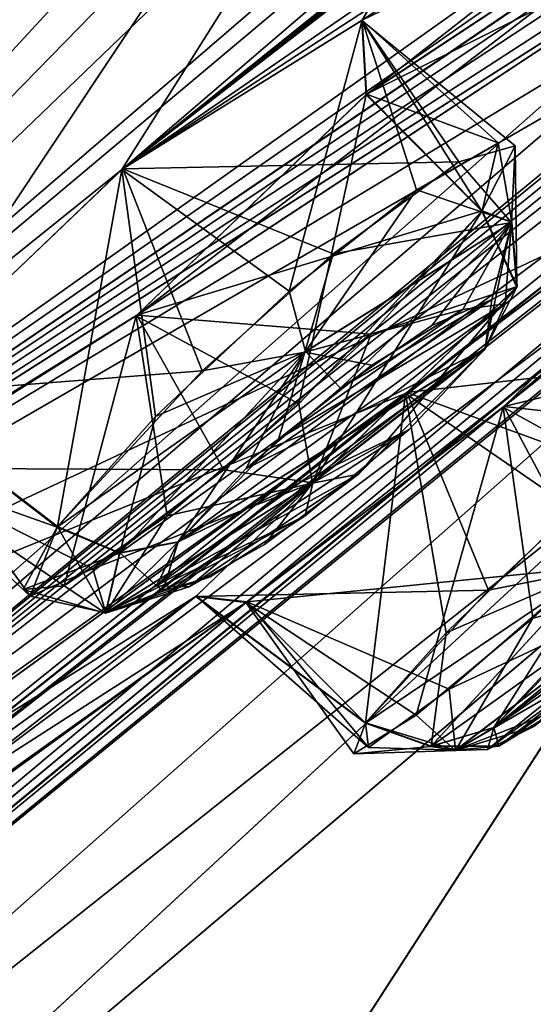
# Model space of a CAD drawing. Units: millimetres. Extents: x -55 to 128, y -411 to 362.
# Drawn here: x 57 to 59, y 170 to 174 of the extents above; entities that cross this region are included whole.
import ezdxf

# ---------------------------------------------------------------- set-up
doc = ezdxf.new("R2010")
doc.units = ezdxf.units.MM
doc.header["$LTSCALE"] = 65.185185
for name, color, linetype in [('229', 7, 'CONTINUOUS'), ('244', 7, 'CONTINUOUS'), ('246', 7, 'CONTINUOUS'), ('259', 7, 'CONTINUOUS'), ('260', 7, 'CONTINUOUS'), ('261', 7, 'CONTINUOUS'), ('262', 7, 'CONTINUOUS'), ('265', 7, 'CONTINUOUS'), ('266', 7, 'CONTINUOUS'), ('267', 7, 'CONTINUOUS'), ('268', 7, 'CONTINUOUS'), ('271', 7, 'CONTINUOUS'), ('272', 7, 'CONTINUOUS'), ('336', 7, 'CONTINUOUS'), ('375', 7, 'CONTINUOUS'), ('376', 7, 'CONTINUOUS'), ('383', 7, 'CONTINUOUS'), ('384', 7, 'CONTINUOUS'), ('421', 7, 'CONTINUOUS'), ('422', 7, 'CONTINUOUS'), ('457', 7, 'CONTINUOUS'), ('458', 7, 'CONTINUOUS'), ('643', 7, 'CONTINUOUS'), ('644', 7, 'CONTINUOUS'), ('653', 7, 'CONTINUOUS'), ('654', 7, 'CONTINUOUS'), ('681', 7, 'CONTINUOUS'), ('682', 7, 'CONTINUOUS'), ('693', 7, 'CONTINUOUS'), ('694', 7, 'CONTINUOUS'), ('878', 7, 'CONTINUOUS')]:
    doc.layers.add(name, color=color, linetype=linetype)

msp = doc.modelspace()

# ---------------------------------------------------------------- linework, layer by layer
at = {"layer": '229', "linetype": 'Continuous'}
for points in [[(56.1865, 175.7741, -12.0124), (49.9441, 168.9306, -21.4162), (60.6675, 180.5165, -9.5799), (56.1865, 175.7741, -12.0124)], [(49.9441, 168.9306, -21.4162), (51.2116, 169.1111, -22.0554), (60.6675, 180.5165, -9.5799), (49.9441, 168.9306, -21.4162)], [(51.2116, 169.1111, -22.0554), (52.2353, 169.5041, -22.7093), (60.6675, 180.5165, -9.5799), (51.2116, 169.1111, -22.0554)]]:
    msp.add_3dface(points, dxfattribs=at)
at = {"layer": '244', "linetype": 'Continuous'}
for points in [[(56.8328, 175.8163, -85.814), (52.2266, 169.7873, -77.3508), (62.638, 183.1472, -92.3126), (56.8328, 175.8163, -85.814)], [(62.638, 183.1472, -92.3126), (52.2266, 169.7873, -77.3508), (52.3072, 169.6376, -77.3999), (62.638, 183.1472, -92.3126)], [(56.1801, 174.6493, -84.9652), (62.638, 183.1472, -92.3126), (52.3072, 169.6376, -77.3999), (56.1801, 174.6493, -84.9652)]]:
    msp.add_3dface(points, dxfattribs=at)
at = {"layer": '246', "linetype": 'Continuous'}
for points in [[(62.6394, 183.1477, -7.8996), (52.3072, 169.6376, -22.8141), (62.5427, 183.2699, -7.9769), (62.6394, 183.1477, -7.8996)], [(62.5427, 183.2699, -7.9769), (52.3072, 169.6376, -22.8141), (56.8402, 175.8098, -14.4006), (62.5427, 183.2699, -7.9769)], [(60.6675, 180.5165, -9.5799), (52.2353, 169.5041, -22.7093), (62.6394, 183.1477, -7.8996), (60.6675, 180.5165, -9.5799)], [(52.2353, 169.5041, -22.7093), (52.3072, 169.6376, -22.8141), (62.6394, 183.1477, -7.8996), (52.2353, 169.5041, -22.7093)]]:
    msp.add_3dface(points, dxfattribs=at)
at = {"layer": '259', "linetype": 'Continuous'}
for points in [[(73.4534, 186.1096, -37.5866), (57.3269, 173.5952, -22.1983), (65.3972, 179.1515, -29.6122), (73.4534, 186.1096, -37.5866)], [(57.3269, 173.5952, -22.1983), (73.4534, 186.1096, -37.5866), (72.1637, 185.12, -34.6328), (57.3269, 173.5952, -22.1983)], [(71.3992, 184.4931, -33.4412), (57.3269, 173.5952, -22.1983), (72.1637, 185.12, -34.6328), (71.3992, 184.4931, -33.4412)], [(64.3932, 184.801, -7.5648), (53.4577, 170.4861, -22.1878), (65.5002, 184.6775, -10.6226), (64.3932, 184.801, -7.5648)], [(53.4587, 170.4874, -78.0285), (64.3946, 184.8028, -92.6502), (56.2454, 172.5628, -77.4334), (53.4587, 170.4874, -78.0285)], [(56.2454, 172.5628, -77.4334), (64.3946, 184.8028, -92.6502), (57.3221, 173.5923, -78.0204), (56.2454, 172.5628, -77.4334)], [(57.3221, 173.5923, -78.0204), (64.3946, 184.8028, -92.6502), (58.4187, 174.2736, -77.036), (57.3221, 173.5923, -78.0204)], [(64.3946, 184.8028, -92.6502), (60.4582, 178.0774, -84.3725), (58.4187, 174.2736, -77.036), (64.3946, 184.8028, -92.6502)], [(65.5002, 184.6775, -10.6226), (53.4577, 170.4861, -22.1878), (65.1373, 183.8226, -11.9269), (65.5002, 184.6775, -10.6226)], [(70.6106, 183.8672, -32.2339), (57.3269, 173.5952, -22.1983), (71.3992, 184.4931, -33.4412), (70.6106, 183.8672, -32.2339)], [(70.2339, 183.6977, -30.9913), (57.3269, 173.5952, -22.1983), (70.6106, 183.8672, -32.2339), (70.2339, 183.6977, -30.9913)], [(53.4577, 170.4861, -22.1878), (60.456, 178.0746, -15.8444), (65.1373, 183.8226, -11.9269), (53.4577, 170.4861, -22.1878)], [(68.0729, 182.1173, -27.849), (57.3269, 173.5952, -22.1983), (70.2339, 183.6977, -30.9913), (68.0729, 182.1173, -27.849)], [(53.4587, 170.4874, -78.0285), (65.3606, 178.5682, -67.473), (69.9062, 182.1648, -60.9179), (53.4587, 170.4874, -78.0285)], [(68.8906, 181.2093, -61.5908), (53.4587, 170.4874, -78.0285), (69.9062, 182.1648, -60.9179), (68.8906, 181.2093, -61.5908)], [(65.3577, 178.5651, -32.7432), (54.0559, 169.3134, -30.1935), (69.9058, 182.1642, -39.2974), (65.3577, 178.5651, -32.7432)], [(69.9058, 182.1642, -39.2974), (54.0559, 169.3134, -30.1935), (68.8891, 181.2077, -38.6239), (69.9058, 182.1642, -39.2974)], [(67.2005, 181.5147, -26.6295), (57.3269, 173.5952, -22.1983), (68.0729, 182.1173, -27.849), (67.2005, 181.5147, -26.6295)], [(64.7668, 179.9708, -23.1889), (57.3269, 173.5952, -22.1983), (67.2005, 181.5147, -26.6295), (64.7668, 179.9708, -23.1889)], [(67.8482, 180.251, -62.2738), (53.4587, 170.4874, -78.0285), (68.8906, 181.2093, -61.5908), (67.8482, 180.251, -62.2738)], [(68.8891, 181.2077, -38.6239), (54.0559, 169.3134, -30.1935), (67.8477, 180.2503, -37.9417), (68.8891, 181.2077, -38.6239)], [(54.0447, 167.7456, -55.3561), (48.1252, 163.5057, -56.5609), (68.9673, 180.9357, -57.7064), (54.0447, 167.7456, -55.3561)], [(48.1252, 163.5057, -56.5609), (53.3298, 168.3629, -67.5366), (68.9673, 180.9357, -57.7064), (48.1252, 163.5057, -56.5609)], [(48.1252, 163.5057, -43.6531), (54.0447, 167.7456, -44.8579), (68.967, 180.9353, -42.509), (48.1252, 163.5057, -43.6531)], [(67.9464, 179.9733, -41.8529), (48.1252, 163.5057, -43.6531), (68.967, 180.9353, -42.509), (67.9464, 179.9733, -41.8529)], [(68.9673, 180.9357, -57.7064), (53.3298, 168.3629, -67.5366), (67.9458, 179.9729, -58.3633), (68.9673, 180.9357, -57.7064)], [(59.7437, 172.2736, -54.1348), (54.0447, 167.7456, -55.3561), (68.9673, 180.9357, -57.7064), (59.7437, 172.2736, -54.1348)], [(54.0447, 167.7456, -44.8579), (59.7437, 172.2736, -46.0792), (68.967, 180.9353, -42.509), (54.0447, 167.7456, -44.8579)], [(66.9145, 179.3505, -62.3549), (53.4587, 170.4874, -78.0285), (67.8482, 180.251, -62.2738), (66.9145, 179.3505, -62.3549)], [(67.8477, 180.2503, -37.9417), (54.0559, 169.3134, -30.1935), (66.9071, 179.3428, -37.8636), (67.8477, 180.2503, -37.9417)], [(66.8985, 179.0079, -41.1886), (48.1252, 163.5057, -43.6531), (67.9464, 179.9733, -41.8529), (66.8985, 179.0079, -41.1886)], [(67.9458, 179.9729, -58.3633), (53.3298, 168.3629, -67.5366), (66.8989, 179.0084, -59.027), (67.9458, 179.9729, -58.3633)], [(53.4577, 170.4861, -22.1878), (57.3269, 173.5952, -22.1983), (64.7668, 179.9708, -23.1889), (53.4577, 170.4861, -22.1878)], [(63.8444, 179.4123, -21.9716), (53.4577, 170.4861, -22.1878), (64.7668, 179.9708, -23.1889), (63.8444, 179.4123, -21.9716)], [(61.2477, 177.975, -18.5247), (53.4577, 170.4861, -22.1878), (63.8444, 179.4123, -21.9716), (61.2477, 177.975, -18.5247)], [(64.0954, 176.9127, -64.1615), (53.4587, 170.4874, -78.0285), (66.9145, 179.3505, -62.3549), (64.0954, 176.9127, -64.1615)], [(54.0559, 169.3134, -30.1935), (62.9859, 175.9952, -35.3489), (66.9071, 179.3428, -37.8636), (54.0559, 169.3134, -30.1935)], [(57.3269, 173.5952, -22.1983), (61.4645, 176.294, -25.9048), (65.3972, 179.1515, -29.6122), (57.3269, 173.5952, -22.1983)], [(66.2195, 178.4407, -40.2366), (48.1252, 163.5057, -43.6531), (66.8985, 179.0079, -41.1886), (66.2195, 178.4407, -40.2366)], [(66.8989, 179.0084, -59.027), (53.3298, 168.3629, -67.5366), (66.2166, 178.4389, -59.9885), (66.8989, 179.0084, -59.027)], [(65.3606, 178.5682, -67.473), (53.4587, 170.4874, -78.0285), (64.3454, 177.7748, -68.4292), (65.3606, 178.5682, -67.473)], [(64.3405, 177.7713, -31.7779), (54.0559, 169.3134, -30.1935), (65.3577, 178.5651, -32.7432), (64.3405, 177.7713, -31.7779)], [(63.3769, 175.9721, -38.5104), (48.1252, 163.5057, -43.6531), (66.2195, 178.4407, -40.2366), (63.3769, 175.9721, -38.5104)], [(53.3298, 168.3629, -67.5366), (62.254, 175.0371, -62.3615), (66.2166, 178.4389, -59.9885), (53.3298, 168.3629, -67.5366)], [(60.456, 178.0746, -15.8444), (53.4577, 170.4861, -22.1878), (60.2823, 177.4683, -17.3139), (60.456, 178.0746, -15.8444)], [(60.4582, 178.0774, -84.3725), (60.2874, 177.4706, -82.8926), (58.4187, 174.2736, -77.036), (60.4582, 178.0774, -84.3725)], [(60.2823, 177.4683, -17.3139), (53.4577, 170.4861, -22.1878), (61.2477, 177.975, -18.5247), (60.2823, 177.4683, -17.3139)], [(53.4587, 170.4874, -78.0285), (61.4785, 175.6693, -71.1911), (64.3454, 177.7748, -68.4292), (53.4587, 170.4874, -78.0285)], [(61.4751, 175.6658, -29.0256), (54.0559, 169.3134, -30.1935), (64.3405, 177.7713, -31.7779), (61.4751, 175.6658, -29.0256)], [(58.4187, 174.2736, -77.036), (60.2874, 177.4706, -82.8926), (61.4591, 176.2901, -74.3135), (58.4187, 174.2736, -77.036)], [(62.9792, 175.9893, -64.8673), (53.4587, 170.4874, -78.0285), (64.0954, 176.9127, -64.1615), (62.9792, 175.9893, -64.8673)], [(57.3269, 173.5952, -22.1983), (58.4181, 174.2717, -23.1838), (61.4645, 176.294, -25.9048), (57.3269, 173.5952, -22.1983)], [(58.4181, 174.2717, -23.1838), (58.4376, 173.933, -24.7159), (61.4645, 176.294, -25.9048), (58.4181, 174.2717, -23.1838)], [(60.402, 175.2328, -73.7287), (58.4187, 174.2736, -77.036), (61.4591, 176.2901, -74.3135), (60.402, 175.2328, -73.7287)], [(61.4645, 176.294, -25.9048), (58.4376, 173.933, -24.7159), (60.4005, 175.2308, -26.4884), (61.4645, 176.294, -25.9048)], [(59.7813, 173.4485, -66.7477), (53.4587, 170.4874, -78.0285), (62.9792, 175.9893, -64.8673), (59.7813, 173.4485, -66.7477)], [(54.0559, 169.3134, -30.1935), (58.6234, 172.5748, -32.771), (62.9859, 175.9952, -35.3489), (54.0559, 169.3134, -30.1935)], [(58.6234, 172.5748, -32.771), (59.7815, 173.4479, -33.4718), (62.9859, 175.9952, -35.3489), (58.6234, 172.5748, -32.771)], [(62.2482, 175.0325, -37.8471), (48.1252, 163.5057, -43.6531), (63.3769, 175.9721, -38.5104), (62.2482, 175.0325, -37.8471)], [(61.4785, 175.6693, -71.1911), (53.4587, 170.4874, -78.0285), (60.4171, 174.9228, -72.1455), (61.4785, 175.6693, -71.1911)], [(60.4121, 174.9195, -28.0632), (54.0559, 169.3134, -30.1935), (61.4751, 175.6658, -29.0256), (60.4121, 174.9195, -28.0632)], [(58.4376, 173.933, -24.7159), (57.3879, 172.9241, -25.3074), (60.4005, 175.2308, -26.4884), (58.4376, 173.933, -24.7159)], [(60.4005, 175.2308, -26.4884), (57.3879, 172.9241, -25.3074), (60.4121, 174.9195, -28.0632), (60.4005, 175.2308, -26.4884)], [(58.4392, 173.9351, -75.5015), (58.4187, 174.2736, -77.036), (60.402, 175.2328, -73.7287), (58.4392, 173.9351, -75.5015)], [(60.4171, 174.9228, -72.1455), (58.4392, 173.9351, -75.5015), (60.402, 175.2328, -73.7287), (60.4171, 174.9228, -72.1455)], [(59.0631, 172.5083, -35.9231), (48.1252, 163.5057, -43.6531), (62.2482, 175.0325, -37.8471), (59.0631, 172.5083, -35.9231)], [(53.3298, 168.3629, -67.5366), (57.8945, 171.6207, -64.9496), (62.254, 175.0371, -62.3615), (53.3298, 168.3629, -67.5366)], [(57.8945, 171.6207, -64.9496), (59.066, 172.5112, -64.2945), (62.254, 175.0371, -62.3615), (57.8945, 171.6207, -64.9496)], [(59.9884, 173.4073, -35.0264), (59.0631, 172.5083, -35.9231), (62.0421, 175.0362, -36.25), (59.9884, 173.4073, -35.0264)], [(62.0421, 175.0362, -36.25), (59.0631, 172.5083, -35.9231), (62.2482, 175.0325, -37.8471), (62.0421, 175.0362, -36.25)], [(59.066, 172.5112, -64.2945), (59.9894, 173.4086, -65.1909), (62.254, 175.0371, -62.3615), (59.066, 172.5112, -64.2945)], [(53.4577, 170.4861, -22.1878), (54.0559, 169.3134, -30.1935), (60.4121, 174.9195, -28.0632), (53.4577, 170.4861, -22.1878)], [(57.3879, 172.9241, -25.3074), (53.4577, 170.4861, -22.1878), (60.4121, 174.9195, -28.0632), (57.3879, 172.9241, -25.3074)], [(53.4587, 170.4874, -78.0285), (57.3915, 172.9279, -74.9097), (60.4171, 174.9228, -72.1455), (53.4587, 170.4874, -78.0285)], [(57.3915, 172.9279, -74.9097), (58.4392, 173.9351, -75.5015), (60.4171, 174.9228, -72.1455), (57.3915, 172.9279, -74.9097)], [(57.3269, 173.5952, -22.1983), (53.4577, 170.4861, -22.1878), (56.2437, 172.5605, -22.7842), (57.3269, 173.5952, -22.1983)], [(58.6175, 172.5703, -67.4458), (53.4587, 170.4874, -78.0285), (59.7813, 173.4485, -66.7477), (58.6175, 172.5703, -67.4458)], [(56.2784, 172.2261, -24.3497), (53.4577, 170.4861, -22.1878), (57.3879, 172.9241, -25.3074), (56.2784, 172.2261, -24.3497)], [(57.3915, 172.9279, -74.9097), (53.4587, 170.4874, -78.0285), (56.2835, 172.2293, -75.8603), (57.3915, 172.9279, -74.9097)], [(55.2618, 170.1411, -69.3328), (53.4587, 170.4874, -78.0285), (58.6175, 172.5703, -67.4458), (55.2618, 170.1411, -69.3328)], [(54.0559, 169.3134, -30.1935), (55.262, 170.1402, -30.8873), (58.6234, 172.5748, -32.771), (54.0559, 169.3134, -30.1935)], [(57.662, 171.6459, -66.546), (55.2618, 170.1411, -69.3328), (58.6175, 172.5703, -67.4458), (57.662, 171.6459, -66.546)], [(55.262, 170.1402, -30.8873), (55.4924, 170.0776, -32.4382), (58.6234, 172.5748, -32.771), (55.262, 170.1402, -30.8873)], [(58.6234, 172.5748, -32.771), (55.4924, 170.0776, -32.4382), (57.6609, 171.6446, -33.6716), (58.6234, 172.5748, -32.771)], [(57.8889, 171.6165, -35.2605), (48.1252, 163.5057, -43.6531), (59.0631, 172.5083, -35.9231), (57.8889, 171.6165, -35.2605)], [(53.3298, 168.3629, -67.5366), (54.5476, 169.2051, -66.8831), (57.8945, 171.6207, -64.9496), (53.3298, 168.3629, -67.5366)], [(55.4924, 170.0776, -32.4382), (54.5444, 169.202, -33.3351), (57.6609, 171.6446, -33.6716), (55.4924, 170.0776, -32.4382)], [(57.6609, 171.6446, -33.6716), (54.5444, 169.202, -33.3351), (57.8889, 171.6165, -35.2605), (57.6609, 171.6446, -33.6716)], [(54.5476, 169.2051, -66.8831), (55.4935, 170.0791, -67.7796), (57.8945, 171.6207, -64.9496), (54.5476, 169.2051, -66.8831)], [(55.4935, 170.0791, -67.7796), (55.2618, 170.1411, -69.3328), (57.662, 171.6459, -66.546), (55.4935, 170.0791, -67.7796)], [(57.8945, 171.6207, -64.9496), (55.4935, 170.0791, -67.7796), (57.662, 171.6459, -66.546), (57.8945, 171.6207, -64.9496)], [(54.5444, 169.202, -33.3351), (48.1252, 163.5057, -43.6531), (57.8889, 171.6165, -35.2605), (54.5444, 169.202, -33.3351)]]:
    msp.add_3dface(points, dxfattribs=at)
at = {"layer": '260', "linetype": 'Continuous'}
for points in [[(53.0282, 170.5384, -78.1925), (61.5323, 181.9667, -90.8961), (64.0284, 184.9379, -92.9001), (53.0282, 170.5384, -78.1925)], [(55.6131, 174.2199, -83.4057), (61.5323, 181.9667, -90.8961), (53.0282, 170.5384, -78.1925), (55.6131, 174.2199, -83.4057)]]:
    msp.add_3dface(points, dxfattribs=at)
at = {"layer": '261', "linetype": 'Continuous'}
for points in [[(64.027, 184.936, -7.315), (55.6307, 174.2278, -16.7939), (53.0272, 170.537, -22.0238), (64.027, 184.936, -7.315)], [(61.5597, 181.9838, -9.3032), (55.6307, 174.2278, -16.7939), (64.027, 184.936, -7.315), (61.5597, 181.9838, -9.3032)]]:
    msp.add_3dface(points, dxfattribs=at)
at = {"layer": '262', "linetype": 'Continuous'}
for points in [[(55.9539, 160.7266, -49.5643), (63.154, 171.3487, -50.2847), (64.4149, 173.2088, -49.9793), (55.9539, 160.7266, -49.5643)], [(55.9539, 160.7266, -50.6497), (63.154, 171.3487, -50.2847), (55.9539, 160.7266, -49.5643), (55.9539, 160.7266, -50.6497)]]:
    msp.add_3dface(points, dxfattribs=at)
at = {"layer": '265', "linetype": 'Continuous'}
for points in [[(64.3932, 184.801, -7.5648), (64.027, 184.936, -7.315), (53.0272, 170.537, -22.0238), (64.3932, 184.801, -7.5648)], [(53.4577, 170.4861, -22.1878), (64.3932, 184.801, -7.5648), (53.0272, 170.537, -22.0238), (53.4577, 170.4861, -22.1878)]]:
    msp.add_3dface(points, dxfattribs=at)
at = {"layer": '266', "linetype": 'Continuous'}
for points in [[(53.4587, 170.4874, -78.0285), (53.0282, 170.5384, -78.1925), (64.0284, 184.9379, -92.9001), (53.4587, 170.4874, -78.0285)], [(64.3946, 184.8028, -92.6502), (53.4587, 170.4874, -78.0285), (64.0284, 184.9379, -92.9001), (64.3946, 184.8028, -92.6502)]]:
    msp.add_3dface(points, dxfattribs=at)
at = {"layer": '267', "linetype": 'Continuous'}
for points in [[(54.0447, 167.7456, -55.3561), (59.7437, 172.2736, -54.1348), (54.3106, 167.2579, -52.5443), (54.0447, 167.7456, -55.3561)], [(59.7437, 172.2736, -54.1348), (59.8952, 171.9765, -52.1085), (54.3106, 167.2579, -52.5443), (59.7437, 172.2736, -54.1348)], [(59.8952, 171.9765, -52.1085), (56.0588, 166.0402, -51.2658), (54.3106, 167.2579, -52.5443), (59.8952, 171.9765, -52.1085)], [(60.9863, 171.2502, -51.1154), (56.0588, 166.0402, -51.2658), (59.8952, 171.9765, -52.1085), (60.9863, 171.2502, -51.1154)], [(56.0588, 166.0402, -51.2658), (60.9863, 171.2502, -51.1154), (59.6155, 166.9206, -50.9191), (56.0588, 166.0402, -51.2658)]]:
    msp.add_3dface(points, dxfattribs=at)
at = {"layer": '268', "linetype": 'Continuous'}
for points in [[(59.7437, 172.2736, -46.0792), (54.0447, 167.7456, -44.8579), (54.3169, 167.2628, -47.6703), (59.7437, 172.2736, -46.0792)], [(59.8992, 171.98, -48.106), (59.7437, 172.2736, -46.0792), (54.3169, 167.2628, -47.6703), (59.8992, 171.98, -48.106)], [(59.8992, 171.98, -48.106), (54.3169, 167.2628, -47.6703), (56.0599, 166.0406, -48.9484), (59.8992, 171.98, -48.106)], [(60.987, 171.2505, -49.0987), (59.8992, 171.98, -48.106), (56.0599, 166.0406, -48.9484), (60.987, 171.2505, -49.0987)], [(60.987, 171.2505, -49.0987), (56.0599, 166.0406, -48.9484), (61.5326, 169.7543, -49.3645), (60.987, 171.2505, -49.0987)]]:
    msp.add_3dface(points, dxfattribs=at)
at = {"layer": '271', "linetype": 'Continuous'}
for points in [[(70.4616, 182.1294, -50.3852), (67.6706, 178.0119, -50.1967), (55.8559, 160.803, -50.9534), (70.4616, 182.1294, -50.3852)], [(69.1592, 180.3675, -50.607), (70.4616, 182.1294, -50.3852), (55.8559, 160.803, -50.9534), (69.1592, 180.3675, -50.607)], [(67.4518, 178.1499, -50.7037), (69.1592, 180.3675, -50.607), (55.8559, 160.803, -50.9534), (67.4518, 178.1499, -50.7037)], [(55.608, 160.9737, -51.084), (65.3553, 175.2851, -50.7473), (67.4518, 178.1499, -50.7037), (55.608, 160.9737, -51.084)], [(55.608, 160.9737, -51.084), (67.4518, 178.1499, -50.7037), (55.8559, 160.803, -50.9534), (55.608, 160.9737, -51.084)], [(67.6706, 178.0119, -50.1967), (63.154, 171.3487, -50.2847), (55.8559, 160.803, -50.9534), (67.6706, 178.0119, -50.1967)], [(55.608, 160.9737, -51.084), (62.7942, 171.6042, -50.8093), (65.3553, 175.2851, -50.7473), (55.608, 160.9737, -51.084)], [(55.608, 160.9737, -51.084), (59.6155, 166.9206, -50.9191), (62.7942, 171.6042, -50.8093), (55.608, 160.9737, -51.084)], [(63.154, 171.3487, -50.2847), (55.9539, 160.7266, -50.6497), (55.8559, 160.803, -50.9534), (63.154, 171.3487, -50.2847)]]:
    msp.add_3dface(points, dxfattribs=at)
at = {"layer": '272', "linetype": 'Continuous'}
for points in [[(55.9539, 160.7266, -49.5643), (70.4616, 182.1294, -49.8289), (55.856, 160.8031, -49.2606), (55.9539, 160.7266, -49.5643)], [(70.4616, 182.1294, -49.8289), (67.5021, 178.2133, -49.5132), (55.856, 160.8031, -49.2606), (70.4616, 182.1294, -49.8289)], [(70.4616, 182.1294, -49.8289), (55.9539, 160.7266, -49.5643), (64.4149, 173.2088, -49.9793), (70.4616, 182.1294, -49.8289)], [(67.5021, 178.2133, -49.5132), (64.0668, 173.4531, -49.4385), (55.856, 160.8031, -49.2606), (67.5021, 178.2133, -49.5132)], [(64.0668, 173.4531, -49.4385), (61.5326, 169.7543, -49.3645), (55.856, 160.8031, -49.2606), (64.0668, 173.4531, -49.4385)]]:
    msp.add_3dface(points, dxfattribs=at)
at = {"layer": '336', "linetype": 'Continuous'}
for points in [[(57.5779, 171.8919, -23.0063), (58.9792, 172.7713, -24.2419), (59.0721, 172.9795, -23.6751), (57.5779, 171.8919, -23.0063)], [(58.0384, 172.3616, -22.6304), (57.5779, 171.8919, -23.0063), (59.0721, 172.9795, -23.6751), (58.0384, 172.3616, -22.6304)], [(59.011, 172.9992, -76.8441), (58.9809, 172.7734, -75.9755), (57.8887, 172.2263, -77.5364), (59.011, 172.9992, -76.8441)], [(58.3212, 172.5946, -77.5745), (59.011, 172.9992, -76.8441), (57.8887, 172.2263, -77.5364), (58.3212, 172.5946, -77.5745)], [(58.8781, 172.953, -23.0914), (58.0384, 172.3616, -22.6304), (59.0721, 172.9795, -23.6751), (58.8781, 172.953, -23.0914)], [(58.7378, 172.8803, -77.3124), (59.011, 172.9992, -76.8441), (58.3212, 172.5946, -77.5745), (58.7378, 172.8803, -77.3124)], [(58.4641, 172.6997, -22.6983), (58.0384, 172.3616, -22.6304), (58.8781, 172.953, -23.0914), (58.4641, 172.6997, -22.6983)], [(58.402, 172.202, -24.628), (58.9792, 172.7713, -24.2419), (57.4814, 171.6931, -23.519), (58.402, 172.202, -24.628)], [(57.4814, 171.6931, -23.519), (58.9792, 172.7713, -24.2419), (57.5779, 171.8919, -23.0063), (57.4814, 171.6931, -23.519)], [(57.8887, 172.2263, -77.5364), (58.9809, 172.7734, -75.9755), (57.5796, 171.8941, -77.2112), (57.8887, 172.2263, -77.5364)], [(57.5796, 171.8941, -77.2112), (58.9809, 172.7734, -75.9755), (58.6336, 172.4055, -75.6331), (57.5796, 171.8941, -77.2112)], [(57.5095, 171.6692, -76.4911), (57.5796, 171.8941, -77.2112), (58.6336, 172.4055, -75.6331), (57.5095, 171.6692, -76.4911)], [(58.1596, 172.0125, -75.6385), (57.5095, 171.6692, -76.4911), (58.6336, 172.4055, -75.6331), (58.1596, 172.0125, -75.6385)], [(59.0199, 171.0465, -33.84), (60.5092, 172.177, -34.7079), (60.5279, 172.2755, -34.104), (59.0199, 171.0465, -33.84)], [(59.4117, 171.4456, -33.3275), (59.0199, 171.0465, -33.84), (60.5279, 172.2755, -34.104), (59.4117, 171.4456, -33.3275)], [(57.6293, 171.6889, -24.0687), (58.402, 172.202, -24.628), (57.4814, 171.6931, -23.519), (57.6293, 171.6889, -24.0687)], [(57.9745, 171.8811, -24.4784), (58.402, 172.202, -24.628), (57.6293, 171.6889, -24.0687), (57.9745, 171.8811, -24.4784)], [(60.0123, 171.6838, -35.2623), (60.5092, 172.177, -34.7079), (58.9915, 170.9468, -34.3917), (60.0123, 171.6838, -35.2623)], [(58.9915, 170.9468, -34.3917), (60.5092, 172.177, -34.7079), (59.0199, 171.0465, -33.84), (58.9915, 170.9468, -34.3917)], [(59.2764, 171.3198, -66.797), (60.5102, 172.1782, -65.5095), (59.0209, 171.0478, -66.3776), (59.2764, 171.3198, -66.797)], [(59.0209, 171.0478, -66.3776), (60.5102, 172.1782, -65.5095), (60.2217, 171.8748, -65.0629), (59.0209, 171.0478, -66.3776)], [(57.7266, 171.7343, -75.9923), (57.5095, 171.6692, -76.4911), (58.1596, 172.0125, -75.6385), (57.7266, 171.7343, -75.9923)], [(59.0426, 170.9625, -65.624), (59.0209, 171.0478, -66.3776), (60.2217, 171.8748, -65.0629), (59.0426, 170.9625, -65.624)], [(59.7689, 171.4771, -64.935), (59.0426, 170.9625, -65.624), (60.2217, 171.8748, -65.0629), (59.7689, 171.4771, -64.935)], [(59.202, 171.0519, -34.9125), (60.0123, 171.6838, -35.2623), (58.9915, 170.9468, -34.3917), (59.202, 171.0519, -34.9125)], [(59.3112, 171.1261, -65.1752), (59.0426, 170.9625, -65.624), (59.7689, 171.4771, -64.935), (59.3112, 171.1261, -65.1752)]]:
    msp.add_3dface(points, dxfattribs=at)
at = {"layer": '375', "linetype": 'Continuous'}
for points in [[(58.4392, 173.9351, -75.5015), (57.3915, 172.9279, -74.9097), (58.9665, 173.4037, -75.583), (58.4392, 173.9351, -75.5015)], [(58.9665, 173.4037, -75.583), (57.3915, 172.9279, -74.9097), (58.46, 172.8404, -75.0727), (58.9665, 173.4037, -75.583)], [(57.3915, 172.9279, -74.9097), (56.2835, 172.2293, -75.8603), (57.788, 172.2222, -75.0874), (57.3915, 172.9279, -74.9097)], [(58.46, 172.8404, -75.0727), (57.3915, 172.9279, -74.9097), (57.788, 172.2222, -75.0874), (58.46, 172.8404, -75.0727)], [(56.2835, 172.2293, -75.8603), (56.2454, 172.5628, -77.4334), (56.9041, 171.6468, -76.3656), (56.2835, 172.2293, -75.8603)], [(56.9041, 171.6468, -76.3656), (56.2454, 172.5628, -77.4334), (57.0299, 171.9635, -77.4334), (56.9041, 171.6468, -76.3656)], [(57.788, 172.2222, -75.0874), (56.2835, 172.2293, -75.8603), (57.19, 171.7703, -75.6214), (57.788, 172.2222, -75.0874)], [(57.19, 171.7703, -75.6214), (56.2835, 172.2293, -75.8603), (56.9041, 171.6468, -76.3656), (57.19, 171.7703, -75.6214)]]:
    msp.add_3dface(points, dxfattribs=at)
at = {"layer": '376', "linetype": 'Continuous'}
for points in [[(57.3221, 173.5923, -78.0204), (58.4187, 174.2736, -77.036), (58.086, 173.0373, -77.9731), (57.3221, 173.5923, -78.0204)], [(58.086, 173.0373, -77.9731), (58.4187, 174.2736, -77.036), (58.6666, 173.4998, -77.5845), (58.086, 173.0373, -77.9731)], [(58.4187, 174.2736, -77.036), (58.4392, 173.9351, -75.5015), (59.0392, 173.7134, -76.8851), (58.4187, 174.2736, -77.036)], [(58.6666, 173.4998, -77.5845), (58.4187, 174.2736, -77.036), (59.0392, 173.7134, -76.8851), (58.6666, 173.4998, -77.5845)], [(58.4392, 173.9351, -75.5015), (58.9665, 173.4037, -75.583), (59.0392, 173.7134, -76.8851), (58.4392, 173.9351, -75.5015)], [(56.2454, 172.5628, -77.4334), (57.3221, 173.5923, -78.0204), (57.0299, 171.9635, -77.4334), (56.2454, 172.5628, -77.4334)], [(57.0299, 171.9635, -77.4334), (57.3221, 173.5923, -78.0204), (57.476, 172.4647, -77.9153), (57.0299, 171.9635, -77.4334)], [(57.476, 172.4647, -77.9153), (57.3221, 173.5923, -78.0204), (58.086, 173.0373, -77.9731), (57.476, 172.4647, -77.9153)]]:
    msp.add_3dface(points, dxfattribs=at)
at = {"layer": '383', "linetype": 'Continuous'}
for points in [[(59.9894, 173.4086, -65.1909), (59.066, 172.5112, -64.2945), (60.5221, 172.8616, -65.2444), (59.9894, 173.4086, -65.1909)], [(60.5221, 172.8616, -65.2444), (59.066, 172.5112, -64.2945), (60.1024, 172.3975, -64.5786), (60.5221, 172.8616, -65.2444)], [(59.066, 172.5112, -64.2945), (57.8945, 171.6207, -64.9496), (59.4573, 171.7772, -64.3927), (59.066, 172.5112, -64.2945)], [(60.1024, 172.3975, -64.5786), (59.066, 172.5112, -64.2945), (59.4573, 171.7772, -64.3927), (60.1024, 172.3975, -64.5786)], [(59.4573, 171.7772, -64.3927), (57.8945, 171.6207, -64.9496), (58.8162, 171.2224, -64.7553), (59.4573, 171.7772, -64.3927)], [(57.8945, 171.6207, -64.9496), (57.662, 171.6459, -66.546), (58.4487, 170.9564, -65.4242), (57.8945, 171.6207, -64.9496)], [(58.4487, 170.9564, -65.4242), (57.662, 171.6459, -66.546), (58.4353, 171.0689, -66.5407), (58.4487, 170.9564, -65.4242)], [(58.8162, 171.2224, -64.7553), (57.8945, 171.6207, -64.9496), (58.4487, 170.9564, -65.4242), (58.8162, 171.2224, -64.7553)]]:
    msp.add_3dface(points, dxfattribs=at)
at = {"layer": '384', "linetype": 'Continuous'}
for points in [[(58.6175, 172.5703, -67.4458), (59.7813, 173.4485, -66.7477), (59.3827, 172.0429, -67.4), (58.6175, 172.5703, -67.4458)], [(57.662, 171.6459, -66.546), (58.6175, 172.5703, -67.4458), (58.4353, 171.0689, -66.5407), (57.662, 171.6459, -66.546)], [(58.4353, 171.0689, -66.5407), (58.6175, 172.5703, -67.4458), (58.8032, 171.4792, -67.162), (58.4353, 171.0689, -66.5407)], [(58.8032, 171.4792, -67.162), (58.6175, 172.5703, -67.4458), (59.3827, 172.0429, -67.4), (58.8032, 171.4792, -67.162)]]:
    msp.add_3dface(points, dxfattribs=at)
at = {"layer": '421', "linetype": 'Continuous'}
for points in [[(58.9665, 173.4037, -75.583), (58.46, 172.8404, -75.0727), (59.1265, 173.058, -75.7246), (58.9665, 173.4037, -75.583)], [(58.9809, 172.7734, -75.9755), (59.1265, 173.058, -75.7246), (58.1941, 172.1633, -75.2089), (58.9809, 172.7734, -75.9755)], [(59.1265, 173.058, -75.7246), (58.46, 172.8404, -75.0727), (58.1941, 172.1633, -75.2089), (59.1265, 173.058, -75.7246)], [(58.46, 172.8404, -75.0727), (57.788, 172.2222, -75.0874), (58.1941, 172.1633, -75.2089), (58.46, 172.8404, -75.0727)], [(58.6336, 172.4055, -75.6331), (58.9809, 172.7734, -75.9755), (58.1941, 172.1633, -75.2089), (58.6336, 172.4055, -75.6331)], [(58.1596, 172.0125, -75.6385), (58.6336, 172.4055, -75.6331), (58.1941, 172.1633, -75.2089), (58.1596, 172.0125, -75.6385)], [(57.788, 172.2222, -75.0874), (57.19, 171.7703, -75.6214), (58.1941, 172.1633, -75.2089), (57.788, 172.2222, -75.0874)], [(58.1941, 172.1633, -75.2089), (57.19, 171.7703, -75.6214), (57.2497, 171.57, -76.0389), (58.1941, 172.1633, -75.2089)], [(58.1596, 172.0125, -75.6385), (58.1941, 172.1633, -75.2089), (57.2497, 171.57, -76.0389), (58.1596, 172.0125, -75.6385)], [(57.7266, 171.7343, -75.9923), (58.1596, 172.0125, -75.6385), (57.2497, 171.57, -76.0389), (57.7266, 171.7343, -75.9923)], [(56.9041, 171.6468, -76.3656), (57.0299, 171.9635, -77.4334), (57.2497, 171.57, -76.0389), (56.9041, 171.6468, -76.3656)], [(57.2497, 171.57, -76.0389), (57.0299, 171.9635, -77.4334), (57.314, 171.8437, -77.3718), (57.2497, 171.57, -76.0389)], [(57.5796, 171.8941, -77.2112), (57.5095, 171.6692, -76.4911), (57.314, 171.8437, -77.3718), (57.5796, 171.8941, -77.2112)], [(57.5095, 171.6692, -76.4911), (57.2497, 171.57, -76.0389), (57.314, 171.8437, -77.3718), (57.5095, 171.6692, -76.4911)], [(57.19, 171.7703, -75.6214), (56.9041, 171.6468, -76.3656), (57.2497, 171.57, -76.0389), (57.19, 171.7703, -75.6214)], [(57.5095, 171.6692, -76.4911), (57.7266, 171.7343, -75.9923), (57.2497, 171.57, -76.0389), (57.5095, 171.6692, -76.4911)]]:
    msp.add_3dface(points, dxfattribs=at)
at = {"layer": '422', "linetype": 'Continuous'}
for points in [[(58.6666, 173.4998, -77.5845), (59.0392, 173.7134, -76.8851), (59.1026, 173.3521, -77.0832), (58.6666, 173.4998, -77.5845)], [(59.0392, 173.7134, -76.8851), (58.9665, 173.4037, -75.583), (59.1026, 173.3521, -77.0832), (59.0392, 173.7134, -76.8851)], [(58.086, 173.0373, -77.9731), (58.6666, 173.4998, -77.5845), (58.1609, 172.7622, -77.9181), (58.086, 173.0373, -77.9731)], [(58.1609, 172.7622, -77.9181), (58.6666, 173.4998, -77.5845), (59.1026, 173.3521, -77.0832), (58.1609, 172.7622, -77.9181)], [(58.9665, 173.4037, -75.583), (59.1265, 173.058, -75.7246), (59.1026, 173.3521, -77.0832), (58.9665, 173.4037, -75.583)], [(58.3212, 172.5946, -77.5745), (58.1609, 172.7622, -77.9181), (59.1026, 173.3521, -77.0832), (58.3212, 172.5946, -77.5745)], [(58.7378, 172.8803, -77.3124), (58.3212, 172.5946, -77.5745), (59.1026, 173.3521, -77.0832), (58.7378, 172.8803, -77.3124)], [(59.011, 172.9992, -76.8441), (58.7378, 172.8803, -77.3124), (59.1026, 173.3521, -77.0832), (59.011, 172.9992, -76.8441)], [(59.1265, 173.058, -75.7246), (59.011, 172.9992, -76.8441), (59.1026, 173.3521, -77.0832), (59.1265, 173.058, -75.7246)], [(58.9809, 172.7734, -75.9755), (59.011, 172.9992, -76.8441), (59.1265, 173.058, -75.7246), (58.9809, 172.7734, -75.9755)], [(57.476, 172.4647, -77.9153), (58.086, 173.0373, -77.9731), (58.1609, 172.7622, -77.9181), (57.476, 172.4647, -77.9153)], [(57.5796, 171.8941, -77.2112), (57.314, 171.8437, -77.3718), (58.1609, 172.7622, -77.9181), (57.5796, 171.8941, -77.2112)], [(57.314, 171.8437, -77.3718), (57.476, 172.4647, -77.9153), (58.1609, 172.7622, -77.9181), (57.314, 171.8437, -77.3718)], [(57.8887, 172.2263, -77.5364), (57.5796, 171.8941, -77.2112), (58.1609, 172.7622, -77.9181), (57.8887, 172.2263, -77.5364)], [(58.3212, 172.5946, -77.5745), (57.8887, 172.2263, -77.5364), (58.1609, 172.7622, -77.9181), (58.3212, 172.5946, -77.5745)], [(57.0299, 171.9635, -77.4334), (57.476, 172.4647, -77.9153), (57.314, 171.8437, -77.3718), (57.0299, 171.9635, -77.4334)]]:
    msp.add_3dface(points, dxfattribs=at)
at = {"layer": '457', "linetype": 'Continuous'}
for points in [[(59.4573, 171.7772, -64.3927), (58.8162, 171.2224, -64.7553), (59.8488, 171.705, -64.5545), (59.4573, 171.7772, -64.3927)], [(59.8488, 171.705, -64.5545), (58.8162, 171.2224, -64.7553), (58.846, 170.9436, -65.1368), (59.8488, 171.705, -64.5545)], [(59.7689, 171.4771, -64.935), (59.8488, 171.705, -64.5545), (58.846, 170.9436, -65.1368), (59.7689, 171.4771, -64.935)], [(59.3112, 171.1261, -65.1752), (59.7689, 171.4771, -64.935), (58.846, 170.9436, -65.1368), (59.3112, 171.1261, -65.1752)], [(58.8162, 171.2224, -64.7553), (58.4487, 170.9564, -65.4242), (58.846, 170.9436, -65.1368), (58.8162, 171.2224, -64.7553)], [(59.0426, 170.9625, -65.624), (59.3112, 171.1261, -65.1752), (58.846, 170.9436, -65.1368), (59.0426, 170.9625, -65.624)], [(58.4487, 170.9564, -65.4242), (58.4353, 171.0689, -66.5407), (58.846, 170.9436, -65.1368), (58.4487, 170.9564, -65.4242)], [(58.846, 170.9436, -65.1368), (58.4353, 171.0689, -66.5407), (58.7344, 170.9616, -66.4943), (58.846, 170.9436, -65.1368)], [(59.0209, 171.0478, -66.3776), (59.0426, 170.9625, -65.624), (58.7344, 170.9616, -66.4943), (59.0209, 171.0478, -66.3776)], [(59.0426, 170.9625, -65.624), (58.846, 170.9436, -65.1368), (58.7344, 170.9616, -66.4943), (59.0426, 170.9625, -65.624)]]:
    msp.add_3dface(points, dxfattribs=at)
at = {"layer": '458', "linetype": 'Continuous'}
for points in [[(58.8032, 171.4792, -67.162), (59.3827, 172.0429, -67.4), (59.4793, 171.7721, -67.299), (58.8032, 171.4792, -67.162)], [(59.0209, 171.0478, -66.3776), (58.7344, 170.9616, -66.4943), (59.4793, 171.7721, -67.299), (59.0209, 171.0478, -66.3776)], [(58.7344, 170.9616, -66.4943), (58.8032, 171.4792, -67.162), (59.4793, 171.7721, -67.299), (58.7344, 170.9616, -66.4943)], [(59.2764, 171.3198, -66.797), (59.0209, 171.0478, -66.3776), (59.4793, 171.7721, -67.299), (59.2764, 171.3198, -66.797)], [(58.4353, 171.0689, -66.5407), (58.8032, 171.4792, -67.162), (58.7344, 170.9616, -66.4943), (58.4353, 171.0689, -66.5407)]]:
    msp.add_3dface(points, dxfattribs=at)
at = {"layer": '643', "linetype": 'Continuous'}
for points in [[(59.7815, 173.4479, -33.4718), (58.6234, 172.5748, -32.771), (60.2053, 172.7564, -33.2627), (59.7815, 173.4479, -33.4718)], [(60.2053, 172.7564, -33.2627), (58.6234, 172.5748, -32.771), (59.5818, 172.2246, -32.8398), (60.2053, 172.7564, -33.2627)], [(58.6234, 172.5748, -32.771), (57.6609, 171.6446, -33.6716), (58.9961, 171.673, -32.9173), (58.6234, 172.5748, -32.771)], [(59.5818, 172.2246, -32.8398), (58.6234, 172.5748, -32.771), (58.9961, 171.673, -32.9173), (59.5818, 172.2246, -32.8398)], [(58.9961, 171.673, -32.9173), (57.6609, 171.6446, -33.6716), (58.4342, 171.0675, -33.6768), (58.9961, 171.673, -32.9173)]]:
    msp.add_3dface(points, dxfattribs=at)
at = {"layer": '644', "linetype": 'Continuous'}
for points in [[(59.0631, 172.5083, -35.9231), (59.9884, 173.4073, -35.0264), (59.8029, 172.1011, -35.7976), (59.0631, 172.5083, -35.9231)], [(57.8889, 171.6165, -35.2605), (59.0631, 172.5083, -35.9231), (58.6655, 171.104, -35.2675), (57.8889, 171.6165, -35.2605)], [(58.6655, 171.104, -35.2675), (59.0631, 172.5083, -35.9231), (59.1986, 171.545, -35.7493), (58.6655, 171.104, -35.2675)], [(59.1986, 171.545, -35.7493), (59.0631, 172.5083, -35.9231), (59.8029, 172.1011, -35.7976), (59.1986, 171.545, -35.7493)], [(57.6609, 171.6446, -33.6716), (57.8889, 171.6165, -35.2605), (58.4342, 171.0675, -33.6768), (57.6609, 171.6446, -33.6716)], [(58.4342, 171.0675, -33.6768), (57.8889, 171.6165, -35.2605), (58.3818, 170.9275, -34.4938), (58.4342, 171.0675, -33.6768)], [(58.3818, 170.9275, -34.4938), (57.8889, 171.6165, -35.2605), (58.6655, 171.104, -35.2675), (58.3818, 170.9275, -34.4938)]]:
    msp.add_3dface(points, dxfattribs=at)
at = {"layer": '653', "linetype": 'Continuous'}
for points in [[(58.4181, 174.2717, -23.1838), (57.3269, 173.5952, -22.1983), (58.8604, 173.6261, -22.9112), (58.4181, 174.2717, -23.1838)], [(58.4376, 173.933, -24.7159), (58.4181, 174.2717, -23.1838), (58.9649, 173.4016, -24.6343), (58.4376, 173.933, -24.7159)], [(58.9649, 173.4016, -24.6343), (58.4181, 174.2717, -23.1838), (59.1168, 173.7001, -23.7846), (58.9649, 173.4016, -24.6343)], [(59.1168, 173.7001, -23.7846), (58.4181, 174.2717, -23.1838), (58.8604, 173.6261, -22.9112), (59.1168, 173.7001, -23.7846)], [(57.3269, 173.5952, -22.1983), (56.2437, 172.5605, -22.7842), (57.6892, 172.6744, -22.2268), (57.3269, 173.5952, -22.1983)], [(58.8604, 173.6261, -22.9112), (57.3269, 173.5952, -22.1983), (58.2872, 173.2067, -22.3261), (58.8604, 173.6261, -22.9112)], [(58.2872, 173.2067, -22.3261), (57.3269, 173.5952, -22.1983), (57.6892, 172.6744, -22.2268), (58.2872, 173.2067, -22.3261)], [(57.6892, 172.6744, -22.2268), (56.2437, 172.5605, -22.7842), (57.0282, 171.9612, -22.7842), (57.6892, 172.6744, -22.2268)]]:
    msp.add_3dface(points, dxfattribs=at)
at = {"layer": '654', "linetype": 'Continuous'}
for points in [[(57.3879, 172.9241, -25.3074), (58.4376, 173.933, -24.7159), (58.13, 172.5231, -25.207), (57.3879, 172.9241, -25.3074)], [(58.4376, 173.933, -24.7159), (58.9649, 173.4016, -24.6343), (58.13, 172.5231, -25.207), (58.4376, 173.933, -24.7159)], [(56.2784, 172.2261, -24.3497), (57.3879, 172.9241, -25.3074), (57.0596, 171.6936, -24.3612), (56.2784, 172.2261, -24.3497)], [(57.0596, 171.6936, -24.3612), (57.3879, 172.9241, -25.3074), (57.5303, 172.0124, -24.9767), (57.0596, 171.6936, -24.3612)], [(57.5303, 172.0124, -24.9767), (57.3879, 172.9241, -25.3074), (58.13, 172.5231, -25.207), (57.5303, 172.0124, -24.9767)], [(56.2437, 172.5605, -22.7842), (56.2784, 172.2261, -24.3497), (57.0282, 171.9612, -22.7842), (56.2437, 172.5605, -22.7842)], [(57.0282, 171.9612, -22.7842), (56.2784, 172.2261, -24.3497), (56.8733, 171.6757, -23.5437), (57.0282, 171.9612, -22.7842)], [(56.8733, 171.6757, -23.5437), (56.2784, 172.2261, -24.3497), (57.0596, 171.6936, -24.3612), (56.8733, 171.6757, -23.5437)]]:
    msp.add_3dface(points, dxfattribs=at)
at = {"layer": '681', "linetype": 'Continuous'}
for points in [[(59.1168, 173.7001, -23.7846), (58.8604, 173.6261, -22.9112), (59.1004, 173.3497, -23.133), (59.1168, 173.7001, -23.7846)], [(58.9649, 173.4016, -24.6343), (59.1168, 173.7001, -23.7846), (59.1249, 173.0559, -24.4927), (58.9649, 173.4016, -24.6343)], [(59.1249, 173.0559, -24.4927), (59.1168, 173.7001, -23.7846), (59.1004, 173.3497, -23.133), (59.1249, 173.0559, -24.4927)], [(58.8604, 173.6261, -22.9112), (58.2872, 173.2067, -22.3261), (59.1004, 173.3497, -23.133), (58.8604, 173.6261, -22.9112)], [(58.8781, 172.953, -23.0914), (59.1004, 173.3497, -23.133), (58.1579, 172.7589, -22.2991), (58.8781, 172.953, -23.0914)], [(59.1004, 173.3497, -23.133), (58.2872, 173.2067, -22.3261), (58.1579, 172.7589, -22.2991), (59.1004, 173.3497, -23.133)], [(58.8781, 172.953, -23.0914), (59.0721, 172.9795, -23.6751), (59.1004, 173.3497, -23.133), (58.8781, 172.953, -23.0914)], [(59.0721, 172.9795, -23.6751), (58.9792, 172.7713, -24.2419), (59.1004, 173.3497, -23.133), (59.0721, 172.9795, -23.6751)], [(58.9792, 172.7713, -24.2419), (59.1249, 173.0559, -24.4927), (59.1004, 173.3497, -23.133), (58.9792, 172.7713, -24.2419)], [(58.2872, 173.2067, -22.3261), (57.6892, 172.6744, -22.2268), (58.1579, 172.7589, -22.2991), (58.2872, 173.2067, -22.3261)], [(58.4641, 172.6997, -22.6983), (58.8781, 172.953, -23.0914), (58.1579, 172.7589, -22.2991), (58.4641, 172.6997, -22.6983)], [(57.6892, 172.6744, -22.2268), (57.0282, 171.9612, -22.7842), (58.1579, 172.7589, -22.2991), (57.6892, 172.6744, -22.2268)], [(58.1579, 172.7589, -22.2991), (57.0282, 171.9612, -22.7842), (57.3123, 171.8414, -22.8458), (58.1579, 172.7589, -22.2991)], [(58.0384, 172.3616, -22.6304), (58.1579, 172.7589, -22.2991), (57.3123, 171.8414, -22.8458), (58.0384, 172.3616, -22.6304)], [(58.0384, 172.3616, -22.6304), (58.4641, 172.6997, -22.6983), (58.1579, 172.7589, -22.2991), (58.0384, 172.3616, -22.6304)], [(57.5779, 171.8919, -23.0063), (58.0384, 172.3616, -22.6304), (57.3123, 171.8414, -22.8458), (57.5779, 171.8919, -23.0063)]]:
    msp.add_3dface(points, dxfattribs=at)
at = {"layer": '682', "linetype": 'Continuous'}
for points in [[(58.13, 172.5231, -25.207), (58.9649, 173.4016, -24.6343), (58.1935, 172.162, -25.0087), (58.13, 172.5231, -25.207)], [(58.9649, 173.4016, -24.6343), (59.1249, 173.0559, -24.4927), (58.1935, 172.162, -25.0087), (58.9649, 173.4016, -24.6343)], [(59.1249, 173.0559, -24.4927), (58.402, 172.202, -24.628), (58.1935, 172.162, -25.0087), (59.1249, 173.0559, -24.4927)], [(58.9792, 172.7713, -24.2419), (58.402, 172.202, -24.628), (59.1249, 173.0559, -24.4927), (58.9792, 172.7713, -24.2419)], [(57.5303, 172.0124, -24.9767), (58.13, 172.5231, -25.207), (58.1935, 172.162, -25.0087), (57.5303, 172.0124, -24.9767)], [(57.6293, 171.6889, -24.0687), (57.2487, 171.5681, -24.1802), (58.1935, 172.162, -25.0087), (57.6293, 171.6889, -24.0687)], [(57.2487, 171.5681, -24.1802), (57.5303, 172.0124, -24.9767), (58.1935, 172.162, -25.0087), (57.2487, 171.5681, -24.1802)], [(57.9745, 171.8811, -24.4784), (57.6293, 171.6889, -24.0687), (58.1935, 172.162, -25.0087), (57.9745, 171.8811, -24.4784)], [(58.402, 172.202, -24.628), (57.9745, 171.8811, -24.4784), (58.1935, 172.162, -25.0087), (58.402, 172.202, -24.628)], [(57.0596, 171.6936, -24.3612), (57.5303, 172.0124, -24.9767), (57.2487, 171.5681, -24.1802), (57.0596, 171.6936, -24.3612)], [(57.0282, 171.9612, -22.7842), (56.8733, 171.6757, -23.5437), (57.3123, 171.8414, -22.8458), (57.0282, 171.9612, -22.7842)], [(57.4814, 171.6931, -23.519), (57.5779, 171.8919, -23.0063), (57.2487, 171.5681, -24.1802), (57.4814, 171.6931, -23.519)], [(57.5779, 171.8919, -23.0063), (57.3123, 171.8414, -22.8458), (57.2487, 171.5681, -24.1802), (57.5779, 171.8919, -23.0063)], [(57.3123, 171.8414, -22.8458), (56.8733, 171.6757, -23.5437), (57.2487, 171.5681, -24.1802), (57.3123, 171.8414, -22.8458)], [(56.8733, 171.6757, -23.5437), (57.0596, 171.6936, -24.3612), (57.2487, 171.5681, -24.1802), (56.8733, 171.6757, -23.5437)], [(57.6293, 171.6889, -24.0687), (57.4814, 171.6931, -23.519), (57.2487, 171.5681, -24.1802), (57.6293, 171.6889, -24.0687)]]:
    msp.add_3dface(points, dxfattribs=at)
at = {"layer": '693', "linetype": 'Continuous'}
for points in [[(59.5818, 172.2246, -32.8398), (58.9961, 171.673, -32.9173), (59.477, 171.7696, -32.9186), (59.5818, 172.2246, -32.8398)], [(58.9961, 171.673, -32.9173), (58.4342, 171.0675, -33.6768), (59.477, 171.7696, -32.9186), (58.9961, 171.673, -32.9173)], [(59.477, 171.7696, -32.9186), (58.4342, 171.0675, -33.6768), (58.7334, 170.9602, -33.7232), (59.477, 171.7696, -32.9186)], [(59.4117, 171.4456, -33.3275), (59.477, 171.7696, -32.9186), (58.7334, 170.9602, -33.7232), (59.4117, 171.4456, -33.3275)], [(59.0199, 171.0465, -33.84), (59.4117, 171.4456, -33.3275), (58.7334, 170.9602, -33.7232), (59.0199, 171.0465, -33.84)]]:
    msp.add_3dface(points, dxfattribs=at)
at = {"layer": '694', "linetype": 'Continuous'}
for points in [[(59.1986, 171.545, -35.7493), (59.8029, 172.1011, -35.7976), (59.8489, 171.7047, -35.6628), (59.1986, 171.545, -35.7493)], [(59.202, 171.0519, -34.9125), (58.8458, 170.9428, -35.0821), (59.8489, 171.7047, -35.6628), (59.202, 171.0519, -34.9125)], [(58.8458, 170.9428, -35.0821), (59.1986, 171.545, -35.7493), (59.8489, 171.7047, -35.6628), (58.8458, 170.9428, -35.0821)], [(58.6655, 171.104, -35.2675), (59.1986, 171.545, -35.7493), (58.8458, 170.9428, -35.0821), (58.6655, 171.104, -35.2675)], [(58.3818, 170.9275, -34.4938), (58.6655, 171.104, -35.2675), (58.8458, 170.9428, -35.0821), (58.3818, 170.9275, -34.4938)], [(58.4342, 171.0675, -33.6768), (58.3818, 170.9275, -34.4938), (58.7334, 170.9602, -33.7232), (58.4342, 171.0675, -33.6768)], [(59.0199, 171.0465, -33.84), (58.7334, 170.9602, -33.7232), (58.8458, 170.9428, -35.0821), (59.0199, 171.0465, -33.84)], [(59.202, 171.0519, -34.9125), (58.9915, 170.9468, -34.3917), (58.8458, 170.9428, -35.0821), (59.202, 171.0519, -34.9125)], [(58.9915, 170.9468, -34.3917), (59.0199, 171.0465, -33.84), (58.8458, 170.9428, -35.0821), (58.9915, 170.9468, -34.3917)], [(58.7334, 170.9602, -33.7232), (58.3818, 170.9275, -34.4938), (58.8458, 170.9428, -35.0821), (58.7334, 170.9602, -33.7232)]]:
    msp.add_3dface(points, dxfattribs=at)
at = {"layer": '878', "linetype": 'Continuous'}
for points in [[(56.8328, 175.8163, -85.814), (61.5323, 181.9667, -90.8961), (55.6131, 174.2199, -83.4057), (56.8328, 175.8163, -85.814)], [(56.8402, 175.8098, -14.4006), (55.6307, 174.2278, -16.7939), (61.5597, 181.9838, -9.3032), (56.8402, 175.8098, -14.4006)]]:
    msp.add_3dface(points, dxfattribs=at)

doc.saveas('drawing.dxf')
